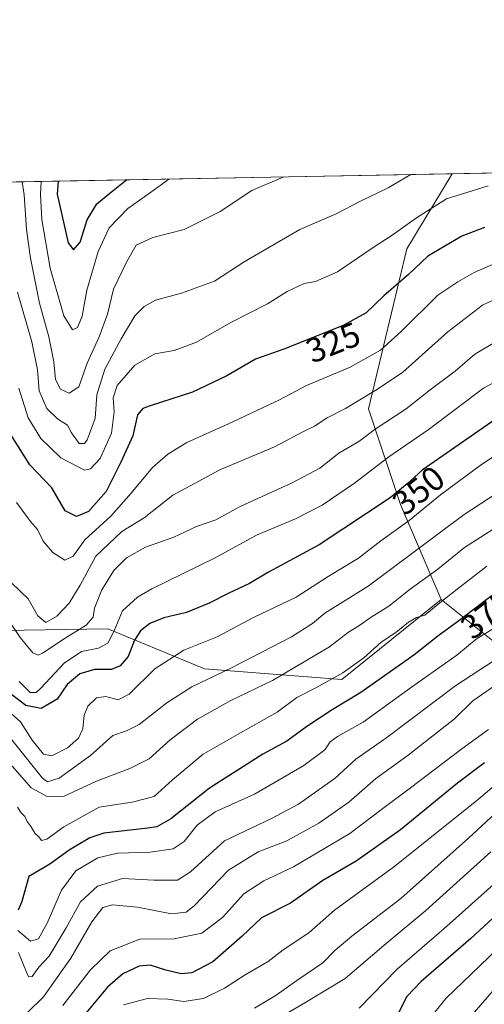
# Model space of a CAD drawing. Units: metres. Extents: x 626839 to 630266, y 4787453 to 4789830.
# Drawn here: x 627729 to 627864, y 4789544 to 4789830 of the extents above; entities that cross this region are included whole.
import ezdxf
from ezdxf.enums import TextEntityAlignment as Align

# ---------------------------------------------------------------- set-up
doc = ezdxf.new("R2010")
doc.units = ezdxf.units.M
doc.header["$MEASUREMENT"] = 0
for name, color, linetype, lineweight in [('Arbolado forestal CxS', 92, 'Continuous', 0), ('Comarca CxS', 21, 'Continuous', 0), ('Comunidad Autónoma CxS', 142, 'Continuous', 0), ('Curva de nivel maestra', 30, 'Continuous', 30), ('Curva de nivel normal', 30, 'Continuous', 0), ('Espacio natural protegido CxS', 121, 'Continuous', 0), ('Municipio CxS', 4, 'Continuous', 0), ('Pastizal CxS', 92, 'Continuous', 0), ('Provincia CxS', 1, 'Continuous', 0), ('Rótulo de curva de nivel directora', 7, 'Continuous', 0)]:
    doc.layers.add(name, color=color, linetype=linetype, lineweight=lineweight)
doc.styles.add('Style-Arial', font='txt')

# ---------------------------------------------------------------- blocks, each defined once
blk = doc.blocks.new('*U10')
at = {"layer": 'Arbolado forestal CxS', "color": 92, "linetype": 'Continuous', "lineweight": 0}
blk.add_polyline3d([(627851.1416999997, 4789661.783100001, 368.1650999999983), (627822.2972999997, 4789638.462900001, 369.7804000000033), (627782.2701000003, 4789641.629100001, 357.6125999999931), (627754.1749, 4789653.241699999, 343.4167000000016), (627723.7200999996, 4789652.752699999, 342.3987999999954), (627703.9203000005, 4789661.324899999, 349.2975000000006), (627697.8519000001, 4789685.352499999, 347.1515999999974), (627698.1589000003, 4789687.5733, 346.881899999993), (627699.0686999997, 4789694.142700001, 345.5017999999982), (627699.8302999996, 4789699.639699999, 344.219299999997), (627701.2893000003, 4789710.1689, 341.8176999999997), (627722.0668000003, 4789783.142000001, 315.498900000006), (627854.3152000001, 4789785.6446, 316.1824000000051), (627841.2077000003, 4789763.771500001, 321.7197000000015), (627830.0499, 4789717.280900001, 335.8894), (627839.3481000002, 4789689.387499999, 350.6894999999931)], close=True, dxfattribs=at)

msp = doc.modelspace()

# ---------------------------------------------------------------- linework, layer by layer
at = {"layer": 'Arbolado forestal CxS', "color": 92, "linetype": 'Continuous', "lineweight": 0, "extrusion": (-0.005166385420655238, -9.776599300860716e-05, 0.9999866493626283), "elevation": -3395.837351424011, "flags": 128}
msp.add_lwpolyline([(627715.3192991442, 4789782.832893415), (627847.5694654001, 4789785.335493427)], dxfattribs=at)
at = {"layer": 'Arbolado forestal CxS', "color": 92, "linetype": 'Continuous', "lineweight": 0}
for points in [[(627854.3152999999, 4789785.6447, 316.1824000000051), (627841.2077000003, 4789763.771500001, 321.7197000000015), (627830.0499, 4789717.280900001, 335.8894), (627839.3481000002, 4789689.387499999, 350.6894999999931), (627851.1416999997, 4789661.783100001, 368.1650999999983)], [(627723.7200999996, 4789652.752699999, 342.3987999999954), (627754.1749, 4789653.241699999, 343.4167000000016), (627782.2701000003, 4789641.629100001, 357.6125999999931), (627822.2972999997, 4789638.462900001, 369.7804000000033), (627851.1416999997, 4789661.783100001, 368.1650999999983), (627879.7692999998, 4789638.882900001, 391.3497000000062), (627895.1369000003, 4789642.8961, 393.2685000000056), (627919.7739000004, 4789647.2171, 395.1306000000041), (627935.6089000005, 4789663.051899999, 391.977899999998), (627949.0645000003, 4789689.386299999, 376.3384999999981), (627984.3963000001, 4789713.560500001, 364.7725000000065), (627989.9754999997, 4789734.0165, 349.5503000000026), (628003.1162999999, 4789741.394300001, 345.6919000000053), (628028.9527000004, 4789748.894900001, 347.0795999999973), (628038.9537000004, 4789750.561699999, 348.7032000000036), (628049.9219000004, 4789736.617900001, 360.0206999999937), (628059.7509000005, 4789722.5767, 372.0519000000059), (628069.5796999997, 4789693.090299999, 381.5847000000067), (628085.0253, 4789621.4803, 392.3350999999966), (628127.1492999997, 4789531.6163, 373.8625999999931)], [(627851.1416999997, 4789661.783100001, 368.1650999999983), (627879.7692999998, 4789638.882900001, 391.3497000000062), (627895.1369000003, 4789642.8961, 393.2685000000056), (627919.7739000004, 4789647.2171, 395.1306000000041), (627935.6089000005, 4789663.051899999, 391.977899999998), (627949.0645000003, 4789689.386299999, 376.3384999999981), (627984.3963000001, 4789713.560500001, 364.7725000000065), (627989.9754999997, 4789734.0165, 349.5503000000026), (628003.1162999999, 4789741.394300001, 345.6919000000053), (628028.9527000004, 4789748.894900001, 347.0795999999973), (628038.9537000004, 4789750.561699999, 348.7032000000036), (628049.9219000004, 4789736.617900001, 360.0206999999937), (628059.7509000005, 4789722.5767, 372.0519000000059), (628069.5796999997, 4789693.090299999, 381.5847000000067), (628085.0253, 4789621.4803, 392.3350999999966), (628127.1492999997, 4789531.6163, 373.8625999999931), (628160.6360999999, 4789494.6961, 356.911500000002), (628182.9020999996, 4789451.6415, 349.8123999999953), (628188.9732999997, 4789397.1845, 362.2691999999952), (628178.9720999999, 4789378.848900001, 368.9655000000057), (628181.5157000005, 4789358.376499999, 365.0047999999952)], [(627699.8302999996, 4789699.639699999, 344.219299999997), (627699.0686999997, 4789694.142700001, 345.5017999999982), (627698.1589000003, 4789687.5733, 346.881899999993), (627697.8519000001, 4789685.352499999, 347.1515999999974), (627703.9203000005, 4789661.324899999, 349.2975000000006), (627723.7200999996, 4789652.752699999, 342.3987999999954), (627754.1749, 4789653.241699999, 343.4167000000016), (627782.2701000003, 4789641.629100001, 357.6125999999931), (627822.2972999997, 4789638.462900001, 369.7804000000033), (627851.1416999997, 4789661.783100001, 368.1650999999983)]]:
    msp.add_polyline3d(points, dxfattribs=at)
at = {"layer": 'Comarca CxS', "color": 21, "linetype": 'Continuous', "lineweight": 0, "flags": 128}
msp.add_lwpolyline([(630266.3900010034, 4787516.779982099), (626882.7100009772, 4787452.7999821), (626839.4700009775, 4789766.439982076), (628425.8801000003, 4789796.460899998), (629615.2057999986, 4789818.967299999), (630222.0000010049, 4789830.449982074)], close=True, dxfattribs=at)
at = {"layer": 'Comunidad Autónoma CxS', "color": 142, "linetype": 'Continuous', "lineweight": 0, "flags": 128}
msp.add_lwpolyline([(630266.3900010034, 4787516.779982099), (626882.7100009772, 4787452.7999821), (626839.4700009775, 4789766.439982076), (628425.8801000003, 4789796.460899998), (629615.2057999986, 4789818.967299999), (630222.0000010049, 4789830.449982074)], close=True, dxfattribs=at)
at = {"layer": 'Curva de nivel maestra', "color": 30, "linetype": 'Continuous', "lineweight": 30, "flags": 128}
for points, elevation in [([(627739.7161999998, 4789783.476), (627739.3899999997, 4789779.700099999), (627742.6299999999, 4789765.4901), (627744.2100000001, 4789763.4901), (627746.1200000001, 4789765.6801), (627748.1399999997, 4789772.210100001), (627750.9699999997, 4789776.850099999), (627754.7599999999, 4789779.9901), (627759.5823999997, 4789783.8519)], 300), ([(627863.7800000003, 4789770.020099999), (627857.2199999997, 4789767.460100001), (627847.29, 4789761.620100001), (627841.6299999999, 4789756.3101), (627834.4500000002, 4789750.110099999), (627829.29, 4789745.190099999), (627822.6200000001, 4789741.5001), (627805.3399999999, 4789734.610099999), (627797.0899999999, 4789731.720100001), (627788.7999999998, 4789726.860099999), (627778.7599999999, 4789722.110099999), (627766.4400000004, 4789718.120100001), (627764.2999999998, 4789717.340100001), (627762.8300000001, 4789715.540100001), (627761.4400000004, 4789709.390100001), (627757.9699999997, 4789701.770099999), (627753.6399999997, 4789693.1801), (627748.4900000002, 4789687.3301), (627745, 4789685.920100001), (627741.75, 4789687.600099999), (627737.8600000005, 4789694.220100001), (627731.4600000001, 4789700.9301), (627726.0800000001, 4789709.590100001)], 324.9999999999999), ([(627871.6200000001, 4789717.4101), (627845.6299999999, 4789699.420100001), (627841.29, 4789695.4001), (627836.29, 4789691.390100001), (627815.7000000002, 4789677.640100001), (627800.9600000001, 4789669.690099999), (627795.3499999996, 4789666.440099999), (627789.3799999999, 4789663.6501), (627783.6699999999, 4789660.670100001), (627777.04, 4789658.020099999), (627770.4699999997, 4789656.4301), (627766.3799999999, 4789654.780099999), (627763.6299999999, 4789652.6501), (627761.9400000004, 4789649.9301), (627760.0499999998, 4789645.210100001), (627757.7599999999, 4789642.460100001), (627755.2400000002, 4789641.450099999), (627750.3099999997, 4789641.380100001), (627745.9800000006, 4789640.1601), (627742.3099999997, 4789637.0601), (627739.4199999999, 4789632.7401), (627734.75, 4789630.030099999), (627730.2599999999, 4789630.890100001), (627725.7800000003, 4789634.4001)], 350), ([(627867.2400000002, 4789663.940099999), (627856.3200000003, 4789655.530099999), (627850.2199999997, 4789651.140100001), (627843.1600000003, 4789645.620100001), (627827.7400000002, 4789634.690099999), (627819.4199999999, 4789629.6801), (627812.0199999996, 4789624.790100001), (627806.2100000001, 4789620.5601), (627799.2699999996, 4789616.770099999), (627783.7000000002, 4789606.920100001), (627772.4800000006, 4789598.0101), (627768.4500000002, 4789595.6601), (627765.8300000001, 4789595.2401), (627752.9500000002, 4789593.790100001), (627748.9299999997, 4789592.420100001), (627742.9000000004, 4789588.860099999), (627737.2800000003, 4789584.7301), (627731.1399999997, 4789581.2301), (627729.1799999997, 4789573.940099999), (627728.0700000003, 4789571.440099999)], 375), ([(627863.7699999996, 4789614.290100001), (627855.9500000002, 4789608.300100001), (627839.3700000001, 4789594.770099999), (627826.4400000004, 4789585.6801), (627816.7699999996, 4789580.020099999), (627807.2699999996, 4789573.420100001), (627798.9100000003, 4789569.1501), (627793.2599999999, 4789563.850099999), (627784.7100000001, 4789556.360099999), (627778.6399999997, 4789553.1601), (627775.5, 4789552.850099999), (627771.0499999998, 4789553.890100001), (627766.4900000002, 4789555.4001), (627763.2999999998, 4789555.130100001), (627758.4900000002, 4789552.880100001), (627754.04, 4789549.040100001), (627746.8300000001, 4789540.3101)], 400), ([(627875.1500000004, 4789577.340100001), (627859.7699999996, 4789563.190099999), (627845.2999999998, 4789550.6801), (627841.2100000001, 4789546.2401), (627838.8399999999, 4789541.7601)], 425)]:
    msp.add_lwpolyline(points, dxfattribs=dict(at, elevation=elevation))
at = {"layer": 'Curva de nivel normal', "color": 30, "linetype": 'Continuous', "lineweight": 0, "flags": 128}
for points, elevation in [([(627842.3360000001, 4789785.418), (627835.7100000001, 4789781.52), (627827.7199999997, 4789777.680000001), (627820.6100000005, 4789773.980000001), (627810.0300000003, 4789769.460000001), (627793.7999999998, 4789759.960000001), (627785.1900000004, 4789754.390000001), (627775.6100000005, 4789750.91), (627768.0499999998, 4789748.82), (627764.7199999997, 4789747.01), (627762.0499999998, 4789744.300000001), (627758.04, 4789737.57), (627753.29, 4789728.76), (627751, 4789721.279999999), (627750.5, 4789714.42), (627748.1699999999, 4789708.180000001), (627747.3600000005, 4789707.17), (627745.8499999996, 4789707.17), (627743.6200000001, 4789710.220000001), (627742.4299999997, 4789712.51), (627739.5300000003, 4789714.310000001), (627736.3700000001, 4789717.32), (627734.1600000003, 4789722.460000001), (627733.6900000004, 4789728.539999999), (627732.0700000003, 4789736.74), (627727.9199999999, 4789751.180000001)], 315), ([(627805.3947000002, 4789784.718900001), (627796.0800000001, 4789780.77), (627786.8099999997, 4789774.630000001), (627776.3799999999, 4789769.369999999), (627767.2999999998, 4789767.039999999), (627762.4100000003, 4789764.859999999), (627759.6200000001, 4789759.91), (627755.8200000003, 4789752.02), (627754.0199999996, 4789744.77), (627751.6600000003, 4789738.210000001), (627748.1900000004, 4789730.560000001), (627745.7599999999, 4789723.680000001), (627742.9000000004, 4789721.83), (627740.3399999999, 4789722.949999999), (627738.9800000006, 4789725.82), (627738.4199999999, 4789730.939999999), (627737.0099999999, 4789738.180000001), (627734.2800000003, 4789748), (627731.6900000004, 4789761.100000001), (627730.54, 4789769.430000001), (627729.7800000003, 4789779.51), (627729.2333000004, 4789783.277600001)], 310), ([(627771.898, 4789784.085000001), (627766.6200000001, 4789780.210000001), (627759.9600000001, 4789775.539999999), (627754.5800000001, 4789769.91), (627751.3399999999, 4789763.050000001), (627748.0899999999, 4789751.74), (627746.7300000006, 4789744.189999999), (627745.3799999999, 4789740.92), (627743.8399999999, 4789740.25), (627741.3799999999, 4789744.26), (627737.3600000005, 4789758.210000001), (627734.9299999997, 4789772.350000001), (627734.54, 4789779.600000001), (627734.7500999998, 4789783.381999999)], 305), ([(627728.2999999998, 4789723.25), (627731, 4789714.609999999), (627734.6799999997, 4789708.619999999), (627740.5199999996, 4789703.02), (627747.3600000005, 4789699.439999999), (627749.1200000001, 4789699.800000001), (627751.9600000001, 4789702.84), (627755.2599999999, 4789710.210000001), (627755.9900000002, 4789716.359999999), (627755.7199999997, 4789720.4), (627756.9000000004, 4789724.07), (627761.9699999997, 4789729.99), (627767.8799999999, 4789733.24), (627773.4500000002, 4789734.25), (627779.9199999999, 4789736.59), (627789.9699999997, 4789742.380000001), (627800.5899999999, 4789747.82), (627806.2999999998, 4789751.380000001), (627811.2999999998, 4789753.66), (627814.6299999999, 4789754.310000001), (627820.9600000001, 4789757.050000001), (627830.7999999998, 4789763.77), (627837.2000000002, 4789767.970000001), (627843.9900000002, 4789772.850000001), (627852.6699999999, 4789778.32), (627864.8700000001, 4789782.07)], 320), ([(627866.9400000004, 4789759.66), (627860.7300000006, 4789756.9), (627855.9800000006, 4789754.15), (627850.1799999997, 4789750.350000001), (627839.6399999997, 4789739.800000001), (627833.4800000006, 4789734.300000001), (627824.6799999997, 4789729.390000001), (627811.9500000002, 4789724.050000001), (627803.9000000004, 4789719.75), (627789.29, 4789712.92), (627777.1100000005, 4789707.4), (627771.6399999997, 4789704.060000001), (627767.1699999999, 4789700.17), (627760.9699999997, 4789692.689999999), (627755.0199999996, 4789686.060000001), (627747.5, 4789679.15), (627744.0300000003, 4789674.4), (627741.6500000004, 4789673.199999999), (627738.1500000004, 4789675.4), (627735.2999999998, 4789678.720000001), (627733.6699999999, 4789682.15), (627731.6500000004, 4789684.5), (627727.5599999997, 4789689.970000001)], 330), ([(627726.2400000002, 4789666.539999999), (627730.9400000004, 4789661.970000001), (627733.7599999999, 4789657.01), (627736.1500000004, 4789655.08), (627739.3300000001, 4789656.9), (627742.9199999999, 4789660.689999999), (627746.1399999997, 4789665.960000001), (627750.6699999999, 4789674.359999999), (627758.25, 4789681.600000001), (627764.7400000002, 4789685.52), (627773.04, 4789692.109999999), (627786.7300000006, 4789699.470000001), (627802.6699999999, 4789706.199999999), (627811.0599999997, 4789710.609999999), (627814.2999999998, 4789712.199999999), (627817.9600000001, 4789714.58), (627823.29, 4789717.380000001), (627832.6299999999, 4789722.949999999), (627839.9600000001, 4789727.9), (627853.0800000001, 4789739.600000001), (627863.2000000002, 4789747.390000001), (627866.4500000002, 4789748.949999999)], 335), ([(627869.9600000001, 4789738.51), (627860.9600000001, 4789733.119999999), (627855.2100000001, 4789728.24), (627847.9699999997, 4789722.74), (627840.9500000002, 4789717.230000001), (627831.9100000003, 4789711.289999999), (627827.2199999997, 4789707.76), (627821.3799999999, 4789704.32), (627815.8499999996, 4789699.99), (627807.7699999996, 4789695.680000001), (627792.6600000003, 4789688.859999999), (627785.5800000001, 4789684.92), (627779.9600000001, 4789683), (627773.3799999999, 4789679.9), (627765.1600000003, 4789676.980000001), (627759.6200000001, 4789673.930000001), (627755.8899999997, 4789670.199999999), (627752.3700000001, 4789664.609999999), (627750.2400000002, 4789659.27), (627749.8799999999, 4789656.600000001), (627747.8200000003, 4789654.310000001), (627741.7599999999, 4789650.51), (627735.1200000001, 4789646.119999999), (627733.9199999999, 4789645.550000001), (627732.3099999997, 4789646.26), (627728.6399999997, 4789650.74), (627724.6399999997, 4789656.600000001)], 340), ([(627877.5199999996, 4789730.960000001), (627863.4900000002, 4789723.220000001), (627847.4000000004, 4789711.16), (627835.9600000001, 4789703.24), (627825.9400000004, 4789695.66), (627816.5599999997, 4789689.230000001), (627808.7300000006, 4789685.210000001), (627797.4199999999, 4789680.439999999), (627785.4199999999, 4789673.930000001), (627766.9199999999, 4789664.92), (627762.7699999996, 4789662.480000001), (627758.4299999997, 4789658.439999999), (627755.9699999997, 4789652.680000001), (627754.1699999999, 4789649.029999999), (627751.4000000004, 4789647.619999999), (627746.54, 4789646.600000001), (627741.4800000006, 4789643.24), (627734.6900000004, 4789635.939999999), (627733.2599999999, 4789634.76), (627731.5700000003, 4789634.67), (627728.3600000005, 4789637.869999999)], 345), ([(627870.7000000002, 4789706.180000001), (627862.9000000004, 4789701.060000001), (627850.9600000001, 4789692.26), (627841.7999999998, 4789684.75), (627833.6500000004, 4789678.810000001), (627827.1299999999, 4789673.83), (627818.2999999998, 4789668.449999999), (627808.9500000002, 4789662.449999999), (627796.5599999997, 4789656.529999999), (627785.9500000002, 4789650.949999999), (627776.2999999998, 4789647.08), (627767.8300000001, 4789641.630000001), (627760.3600000005, 4789634.199999999), (627757.1600000003, 4789632.600000001), (627753.5499999998, 4789633.52), (627750.8399999999, 4789633.130000001), (627748.3799999999, 4789630.77), (627747.29, 4789628.109999999), (627746.8600000005, 4789624.109999999), (627745.6299999999, 4789621.390000001), (627742.4400000004, 4789618.619999999), (627737.8799999999, 4789616.279999999), (627735.4800000006, 4789616.82), (627732.1299999999, 4789620.859999999), (627728.7300000006, 4789626.189999999), (627723.2699999996, 4789631.02)], 355), ([(627879.0599999997, 4789700.41), (627857.8600000005, 4789686.49), (627829.9400000004, 4789665.640000001), (627817.2699999996, 4789657.84), (627813.6799999997, 4789654.77), (627807.5899999999, 4789650.949999999), (627790.1900000004, 4789641.939999999), (627778.6500000004, 4789636.359999999), (627771.2999999998, 4789631.689999999), (627763.2999999998, 4789625.439999999), (627759.6399999997, 4789623.539999999), (627755.6399999997, 4789622.199999999), (627749.0700000003, 4789616.350000001), (627740.0099999999, 4789609.810000001), (627736.6299999999, 4789608.720000001), (627735.1200000001, 4789609.77), (627726.1799999997, 4789620.939999999)], 359.9999999999999), ([(627868.4400000004, 4789683.58), (627857.9900000002, 4789676.9), (627850.2100000001, 4789670.600000001), (627842.1500000004, 4789664.75), (627835.9699999997, 4789659.880000001), (627830.7999999998, 4789656.619999999), (627827.1900000004, 4789654.07), (627824.1600000003, 4789652.27), (627818.6600000003, 4789648.050000001), (627802.0599999997, 4789638.24), (627789.9199999999, 4789632.380000001), (627780.2800000003, 4789626.980000001), (627772.2999999998, 4789620.99), (627766.2000000002, 4789615.42), (627760.5700000003, 4789612.58), (627750.8700000001, 4789608.949999999), (627741.4199999999, 4789604.59), (627736.4800000006, 4789604.439999999), (627731.8499999996, 4789606.99), (627724.4400000004, 4789615.460000001)], 365), ([(627864.4600000001, 4789671.5), (627855.8399999999, 4789664.800000001), (627850.3300000001, 4789660.380000001), (627846.4500000002, 4789657.230000001), (627844, 4789656.539999999), (627841.6299999999, 4789655.220000001), (627837.9600000001, 4789652.220000001), (627833.7400000002, 4789649.390000001), (627828.6200000001, 4789644.83), (627822.5499999998, 4789640.430000001), (627814.6600000003, 4789636.08), (627809.1399999997, 4789633.27), (627803.4000000004, 4789629.039999999), (627792.1100000005, 4789622.57), (627781.8799999999, 4789616.810000001), (627772.9600000001, 4789609.300000001), (627767.6299999999, 4789604.430000001), (627761.29, 4789602.810000001), (627751.6399999997, 4789601.34), (627741.3099999997, 4789595.619999999), (627736.4400000004, 4789592.060000001), (627734.8899999997, 4789591.67), (627734.1299999999, 4789592.76), (627732.9299999997, 4789593.76), (627731.8700000001, 4789595.619999999), (627730.6900000004, 4789597.180000001), (627730.0199999996, 4789598.66), (627728.9600000001, 4789599.74), (627727.9100000003, 4789601.359999999)], 370), ([(627877.2599999999, 4789660.029999999), (627861.3200000003, 4789650.27), (627855.6900000004, 4789645.600000001), (627842.4800000006, 4789636.279999999), (627828.4900000002, 4789626.109999999), (627820.9600000001, 4789621.960000001), (627818.8700000001, 4789620.4), (627817.3200000003, 4789618.08), (627811.1600000003, 4789613.49), (627796.8499999996, 4789605.180000001), (627785.3600000005, 4789600), (627780.2000000002, 4789596.140000001), (627776.3600000005, 4789591.380000001), (627773.2000000002, 4789589.25), (627766.5, 4789588.24), (627756.9400000004, 4789588), (627751.2400000002, 4789586.609999999), (627744.8200000003, 4789582.880000001), (627740.6900000004, 4789577.230000001), (627736.4900000002, 4789567.57), (627733.9800000006, 4789563.08), (627731.6500000004, 4789562.4), (627727.9800000006, 4789565.5)], 380), ([(627870.7999999998, 4789646.730000001), (627855.3899999997, 4789636.74), (627835.3300000001, 4789621.619999999), (627826.3399999999, 4789615.289999999), (627820.2999999998, 4789609.789999999), (627809.6399999997, 4789602.220000001), (627801.8099999997, 4789598.02), (627788.1200000001, 4789591.609999999), (627778.2599999999, 4789582.52), (627774.4100000003, 4789580.119999999), (627767.5499999998, 4789580.130000001), (627758.4400000004, 4789580.600000001), (627751.1900000004, 4789578.350000001), (627746.2000000002, 4789573.779999999), (627742.0499999998, 4789566.24), (627737.0499999998, 4789558.050000001), (627734.0599999997, 4789554.82), (627732.1399999997, 4789552.140000001), (627731.2199999997, 4789551.949999999), (627730.7100000001, 4789552.83), (627728.1299999999, 4789559.100000001)], 385), ([(627866.6900000004, 4789636.609999999), (627860.3399999999, 4789632.279999999), (627855.04, 4789627.02), (627841.54, 4789616.470000001), (627832.04, 4789609.560000001), (627824.2599999999, 4789602.83), (627815.54, 4789596.680000001), (627806.2400000002, 4789591.57), (627797.9199999999, 4789588.369999999), (627789.29, 4789582.99), (627779.2999999998, 4789572.630000001), (627776.9800000006, 4789570.82), (627772.6600000003, 4789570.32), (627762.8200000003, 4789572.310000001), (627755.5, 4789572.99), (627752.6799999997, 4789572.17), (627749.4699999997, 4789567.99), (627743.4199999999, 4789557.470000001), (627735.4800000006, 4789546.220000001), (627730.7599999999, 4789541.630000001)], 390), ([(627864.9199999999, 4789624), (627857.1600000003, 4789618.350000001), (627842.2800000003, 4789607.01), (627833.7999999998, 4789600.720000001), (627824.5999999996, 4789593.66), (627808.2000000002, 4789584), (627799.5800000001, 4789579.970000001), (627793.7599999999, 4789576.17), (627787.4800000006, 4789569.300000001), (627781.5099999999, 4789564.699999999), (627773.5099999999, 4789563.050000001), (627763.4600000001, 4789562.92), (627754.8399999999, 4789559.58), (627749.1600000003, 4789554), (627741.04, 4789543.65)], 395), ([(627870.3899999997, 4789610.74), (627861.4199999999, 4789603.17), (627837.2599999999, 4789583.9), (627820.1600000003, 4789571.439999999), (627812.6399999997, 4789564.76), (627805.1699999999, 4789559.869999999), (627800.7699999996, 4789556.430000001), (627794.1500000004, 4789552.619999999), (627788.1200000001, 4789548.730000001), (627782.0199999996, 4789545.710000001), (627776.2999999998, 4789544.859999999), (627771.6399999997, 4789545.480000001), (627765.7100000001, 4789545.66), (627758.7599999999, 4789543.84)], 405), ([(627869.5800000001, 4789602.050000001), (627859.1299999999, 4789592.380000001), (627839.4699999997, 4789574.76), (627825.1600000003, 4789563.84), (627820.1799999997, 4789559.689999999), (627816.6900000004, 4789556.09), (627809.1299999999, 4789550.939999999), (627803.1200000001, 4789546.619999999), (627796.8600000005, 4789542.91)], 410), ([(627865.6399999997, 4789588.33), (627846.7000000002, 4789571.310000001), (627835.2000000002, 4789561.680000001), (627823.1900000004, 4789551.5), (627811.5, 4789544.42), (627802.5800000001, 4789539.220000001)], 415), ([(627869.1399999997, 4789581.33), (627852.6900000004, 4789566.65), (627838.3700000001, 4789554.199999999), (627827.3099999997, 4789542.84)], 420), ([(627842.2199999997, 4789532.9), (627852.4699999997, 4789545.65), (627869.9600000001, 4789562.5)], 430), ([(627854.7599999999, 4789534.619999999), (627869.3899999997, 4789551.619999999)], 435)]:
    msp.add_lwpolyline(points, dxfattribs=dict(at, elevation=elevation))
at = {"layer": 'Espacio natural protegido CxS', "color": 121, "linetype": 'Continuous', "lineweight": 0, "flags": 128}
msp.add_lwpolyline([(630266.3900010034, 4787516.779982099), (626882.7100009772, 4787452.7999821), (626839.4700009775, 4789766.439982076), (628425.8801000003, 4789796.460899998), (629615.2057999986, 4789818.967299999), (630222.0000010049, 4789830.449982074)], close=True, dxfattribs=at)
msp.add_lwpolyline([(630266.3900010034, 4787516.779982099), (626882.7100009772, 4787452.7999821), (626839.4700009775, 4789766.439982076), (628425.8801000003, 4789796.460899998), (629615.2057999986, 4789818.967299999), (630222.0000010049, 4789830.449982074)], close=True, dxfattribs=at)
at = {"layer": 'Municipio CxS', "color": 4, "linetype": 'Continuous', "lineweight": 0, "flags": 128}
msp.add_lwpolyline([(630266.3900010034, 4787516.779982099), (626882.7100009772, 4787452.7999821), (626839.4700009775, 4789766.439982076), (628425.8801000003, 4789796.460899998), (629615.2057999986, 4789818.967299999), (630222.0000010049, 4789830.449982074)], close=True, dxfattribs=at)
at = {"layer": 'Pastizal CxS', "color": 92, "linetype": 'Continuous', "lineweight": 0, "extrusion": (-0.07391572988784682, -0.001398769498220889, 0.9972635099706786), "elevation": -52792.79886391005, "flags": 128}
msp.add_lwpolyline([(-4777048.947443665, 716424.4108196741), (-4777048.947443665, 716615.5158924845)], dxfattribs=at)
at = {"layer": 'Pastizal CxS', "color": 92, "linetype": 'Continuous', "lineweight": 0}
for points in [[(628127.1492999997, 4789531.6163, 373.8625999999931), (628085.0253, 4789621.4803, 392.3350999999966), (628069.5796999997, 4789693.090299999, 381.5847000000067), (628059.7509000005, 4789722.5767, 372.0519000000059), (628049.9219000004, 4789736.617900001, 360.0206999999937), (628038.9537000004, 4789750.561699999, 348.7032000000036), (628028.9527000004, 4789748.894900001, 347.0795999999973), (628003.1162999999, 4789741.394300001, 345.6919000000053), (627989.9754999997, 4789734.0165, 349.5503000000026), (627984.3963000001, 4789713.560500001, 364.7725000000065), (627949.0645000003, 4789689.386299999, 376.3384999999981), (627935.6089000005, 4789663.051899999, 391.977899999998), (627919.7739000004, 4789647.2171, 395.1306000000041), (627895.1369000003, 4789642.8961, 393.2685000000056), (627879.7692999998, 4789638.882900001, 391.3497000000062), (627851.1416999997, 4789661.783100001, 368.1650999999983), (627839.3481000002, 4789689.387499999, 350.6894999999931), (627830.0499, 4789717.280900001, 335.8894), (627841.2077000003, 4789763.771500001, 321.7197000000015), (627854.3152000001, 4789785.6446, 316.1824000000051), (628044.8631999996, 4789789.250499999, 330.3105999999971), (628045.6209000006, 4789788.899499999, 331.0038999999961), (628045.9431999996, 4789789.2709, 331.0437999999995), (628163.8340999996, 4789791.501900001, 305.7547999999952)], [(627854.3152999999, 4789785.6447, 316.1824000000051), (627841.2077000003, 4789763.771500001, 321.7197000000015), (627830.0499, 4789717.280900001, 335.8894), (627839.3481000002, 4789689.387499999, 350.6894999999931), (627851.1416999997, 4789661.783100001, 368.1650999999983)], [(627851.1416999997, 4789661.783100001, 368.1650999999983), (627879.7692999998, 4789638.882900001, 391.3497000000062), (627895.1369000003, 4789642.8961, 393.2685000000056), (627919.7739000004, 4789647.2171, 395.1306000000041), (627935.6089000005, 4789663.051899999, 391.977899999998), (627949.0645000003, 4789689.386299999, 376.3384999999981), (627984.3963000001, 4789713.560500001, 364.7725000000065), (627989.9754999997, 4789734.0165, 349.5503000000026), (628003.1162999999, 4789741.394300001, 345.6919000000053), (628028.9527000004, 4789748.894900001, 347.0795999999973), (628038.9537000004, 4789750.561699999, 348.7032000000036), (628049.9219000004, 4789736.617900001, 360.0206999999937), (628059.7509000005, 4789722.5767, 372.0519000000059), (628069.5796999997, 4789693.090299999, 381.5847000000067), (628085.0253, 4789621.4803, 392.3350999999966), (628127.1492999997, 4789531.6163, 373.8625999999931), (628160.6360999999, 4789494.6961, 356.911500000002), (628182.9020999996, 4789451.6415, 349.8123999999953), (628188.9732999997, 4789397.1845, 362.2691999999952), (628178.9720999999, 4789378.848900001, 368.9655000000057), (628181.5157000005, 4789358.376499999, 365.0047999999952)]]:
    msp.add_polyline3d(points, dxfattribs=at)
at = {"layer": 'Provincia CxS', "color": 1, "linetype": 'Continuous', "lineweight": 0, "flags": 128}
msp.add_lwpolyline([(630266.3900010034, 4787516.779982099), (626882.7100009772, 4787452.7999821), (626839.4700009775, 4789766.439982076), (628425.8801000003, 4789796.460899998), (629615.2057999986, 4789818.967299999), (630222.0000010049, 4789830.449982074)], close=True, dxfattribs=at)

# ---------------------------------------------------------------- block references
at = {"layer": 'Arbolado forestal CxS', "color": 92, "linetype": 'Continuous', "lineweight": 0}
msp.add_blockref('*U10', (0, 0), dxfattribs=at)

# ---------------------------------------------------------------- texts
at = {"layer": 'Rótulo de curva de nivel directora', "color": 7, "linetype": 'Continuous', "lineweight": 0, "style": 'Style-Arial'}
for s, rotation, p in [('325', 21.73847455096369, (627819.7133513071, 4789736.544732115)), ('350', 38.72963287719251, (627844.5724439916, 4789693.504996284)), ('375', 37.6014466040863, (627864.4520804615, 4789657.346436265))]:
    msp.add_text(s, height=7.000000000000002, rotation=rotation, dxfattribs=at).set_placement(p, align=Align.MIDDLE_CENTER)

doc.saveas('drawing.dxf')
